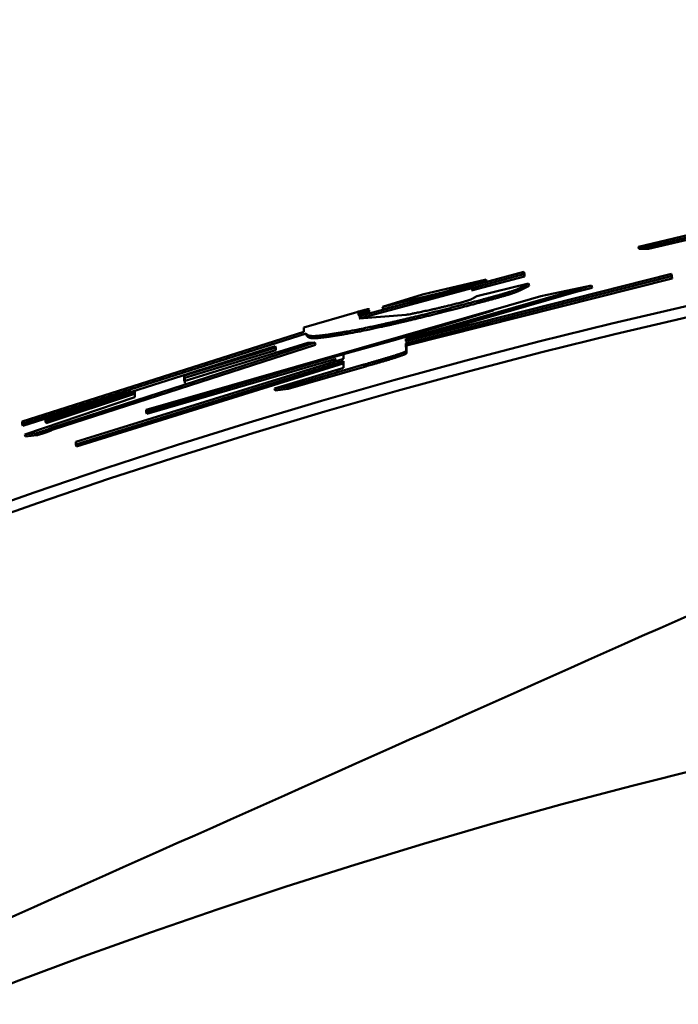
# Model space of a CAD drawing. Units: millimetres. Extents: x 0 to 1260, y -1 to 891.
# Drawn here: x 299 to 302, y 521 to 525 of the extents above; entities that cross this region are included whole.
import ezdxf

# ---------------------------------------------------------------- set-up
doc = ezdxf.new("R2010")
doc.units = ezdxf.units.MM
doc.header["$LTSCALE"] = 0.545669
doc.layers.add('NoLayerName_001', color=7, linetype='Continuous')
doc.styles.get("Standard").update_dxf_attribs({"font": 'txt', "bigfont": 'extfont2'})
doc.dimstyles.get("Standard").update_dxf_attribs({"dimtxt": 2.5, "dimasz": 2.5, "dimexe": 1.25, "dimexo": 0.625, "dimtad": 1, "dimzin": 0, "dimdsep": 46, "dimtxsty": 'Standard', "dimcen": 2.5, "dimadec": 0, "dimazin": 0, "dimtfac": 0.75, "dimtmove": 0, "dimatfit": 3, "dimfxl": 1, "dimarcsym": 0})

# ---------------------------------------------------------------- blocks, each defined once
blk = doc.blocks.new('_OPEN30')
at = {"color": 0, "linetype": 'ByBlock', "lineweight": -2}
for p, q in [((-1, 0.267949), (0, 0)), ((0, 0), (-1, -0.267949)), ((0, 0), (-1, 0))]:
    blk.add_line(p, q, dxfattribs=at)
blk = doc.blocks.new('*D3')
at = {"layer": 'Defpoints', "color": 0}
for p in [(191.5121, 592.1185), (308.3439, 592.1185), (308.333, 401.1185)]:
    blk.add_point(p, dxfattribs=at)
at = {"layer": 'NoLayerName_001', "color": 0, "linetype": 'Continuous', "lineweight": 25}
for p, q in [((307.7189, 592.1185), (183.2621, 592.1185)), ((191.5121, 405.6185), (191.5121, 587.6185)), ((307.708, 401.1185), (183.2621, 401.1185))]:
    blk.add_line(p, q, dxfattribs=at)
at = {"layer": 'NoLayerName_001', "color": 0, "lineweight": 25, "xscale": 4.5, "yscale": 4.5, "zscale": 4.5}
for p, rotation in [((191.5121, 592.1185), 90), ((191.5121, 401.1185), 270)]:
    blk.add_blockref('_OPEN30', p, dxfattribs=dict(at, rotation=rotation))
at = {"layer": 'NoLayerName_001', "color": 0, "lineweight": 25, "insert": (184.0121, 496.6252), "char_height": 9, "attachment_point": 5, "rotation": 90}
blk.add_mtext('%%c191', dxfattribs=at)
blk = doc.blocks.new('*D4')
at = {"layer": 'Defpoints', "color": 0}
for p in [(95.2926, 801.1186), (302.3269, 801.1186), (293.8373, 301.1186)]:
    blk.add_point(p, dxfattribs=at)
at = {"layer": 'NoLayerName_001', "color": 0, "linetype": 'Continuous', "lineweight": 25}
for p, q in [((301.7019, 801.1186), (87.0426, 801.1186)), ((95.2926, 305.6186), (95.2926, 796.6186)), ((293.2123, 301.1186), (87.0426, 301.1186))]:
    blk.add_line(p, q, dxfattribs=at)
at = {"layer": 'NoLayerName_001', "color": 0, "lineweight": 25, "xscale": 4.5, "yscale": 4.5, "zscale": 4.5}
for p, rotation in [((95.2926, 801.1186), 90), ((95.2926, 301.1186), 270)]:
    blk.add_blockref('_OPEN30', p, dxfattribs=dict(at, rotation=rotation))
at = {"layer": 'NoLayerName_001', "color": 0, "lineweight": 25, "insert": (85.4354, 551.1186), "char_height": 9, "attachment_point": 5, "rotation": 90}
blk.add_mtext('(500)', dxfattribs=at)

msp = doc.modelspace()

# ---------------------------------------------------------------- linework, layer by layer
at = {"layer": 'NoLayerName_001', "color": 1, "linetype": 'Continuous', "lineweight": 50}
for p, q in [((301.8206, 524.3772), (302.1257, 524.4495)), ((302.1257, 524.4399), (301.8631, 524.3774)), ((302.1279, 524.4301), (301.8654, 524.3677)), ((301.8631, 524.3774), (301.8206, 524.3772)), ((301.8206, 524.3772), (301.8229, 524.3675)), ((301.8654, 524.3677), (301.8229, 524.3675)), ((301.8631, 524.3774), (301.8654, 524.3677)), ((300.5704, 524.0676), (301.3073, 524.2651)), ((301.3074, 524.2547), (300.5705, 524.0571)), ((300.7799, 523.9554), (301.9686, 524.2559)), ((301.9686, 524.2455), (300.7799, 523.9449)), ((301.9709, 524.2358), (300.7826, 523.9352)), ((300.8539, 524.1643), (301.1384, 524.2314)), ((301.1384, 524.2314), (300.9487, 524.1747)), ((301.3099, 524.245), (301.0726, 524.1814)), ((301.3073, 524.2651), (301.3074, 524.2547)), ((301.3073, 524.2651), (301.3098, 524.2554)), ((301.3074, 524.2547), (301.3099, 524.245)), ((301.3098, 524.2554), (301.3099, 524.245)), ((301.9686, 524.2559), (301.9686, 524.2455)), ((301.9686, 524.2559), (301.9708, 524.2462)), ((301.9686, 524.2455), (301.9709, 524.2358)), ((301.9708, 524.2462), (301.9709, 524.2358)), ((301.539, 524.1849), (300.7798, 523.9655)), ((301.1409, 524.2218), (300.9513, 524.1651)), ((301.0965, 524.1568), (301.3288, 524.2123)), ((301.3288, 524.2123), (301.2866, 524.191)), ((301.2866, 524.191), (301.289, 524.1813)), ((301.3312, 524.2026), (301.289, 524.1813)), ((301.3288, 524.2123), (301.3312, 524.2026)), ((301.3843, 524.156), (301.6105, 524.2037)), ((301.6105, 524.2037), (301.539, 524.1849)), ((301.539, 524.1849), (301.5414, 524.1752)), ((301.6129, 524.194), (301.5414, 524.1752)), ((301.6105, 524.2037), (301.6129, 524.194)), ((299.6165, 523.6479), (301.3368, 524.1427)), ((300.9487, 524.1747), (300.6753, 524.1085)), ((300.6753, 524.1085), (300.8539, 524.1643)), ((300.9513, 524.1651), (300.6779, 524.0989)), ((301.5414, 524.1752), (300.7825, 523.9559)), ((300.9487, 524.1747), (300.9513, 524.1651)), ((301.0755, 524.1438), (301.0965, 524.1568)), ((301.3368, 524.1427), (301.3843, 524.156)), ((301.1705, 524.0916), (299.6166, 523.6394)), ((300.7325, 523.9609), (301.1705, 524.0916)), ((300.3223, 524.0168), (300.5598, 524.085)), ((300.5703, 524.0844), (300.5704, 524.0676)), ((300.5705, 524.0571), (300.7807, 524.0724)), ((300.573, 524.0748), (300.5731, 524.058)), ((300.3225, 523.9963), (300.3223, 524.0168)), ((299.0621, 523.5961), (300.3225, 523.9963)), ((300.333, 523.9889), (299.0622, 523.5855)), ((300.333, 523.9889), (300.3358, 523.9793)), ((300.5004, 523.8967), (300.7325, 523.9609)), ((300.7798, 523.9655), (300.7799, 523.9554)), ((299.1655, 523.6061), (300.1937, 523.9334)), ((300.3717, 523.9488), (299.197, 523.5694)), ((300.3745, 523.9392), (299.2002, 523.5599)), ((300.1938, 523.925), (299.7873, 523.8007)), ((299.7875, 523.7765), (300.3403, 523.9481)), ((300.1966, 523.9154), (299.7903, 523.7911)), ((300.1937, 523.9334), (300.1938, 523.925)), ((300.1937, 523.9334), (300.1966, 523.9238)), ((300.1938, 523.925), (300.1966, 523.9154)), ((300.1966, 523.9238), (300.1966, 523.9154)), ((300.3403, 523.9481), (300.3717, 523.9488)), ((300.3717, 523.9488), (300.3745, 523.9392)), ((300.7799, 523.9449), (300.7801, 523.911)), ((300.7799, 523.9449), (300.7826, 523.9352)), ((300.7825, 523.9559), (300.7825, 523.9457)), ((300.7826, 523.9352), (300.7828, 523.9014)), ((299.3024, 523.5041), (300.5005, 523.8767)), ((300.4671, 523.8765), (299.6196, 523.6299)), ((300.5005, 523.8767), (300.5004, 523.8967)), ((300.7801, 523.911), (300.7828, 523.9014)), ((300.5006, 523.8662), (299.3025, 523.4934)), ((300.5033, 523.8566), (299.3057, 523.4839)), ((300.5913, 523.8503), (300.2498, 523.751)), ((300.594, 523.8407), (300.2526, 523.7414)), ((300.5008, 523.8367), (300.5006, 523.8662)), ((300.5913, 523.8503), (300.594, 523.8407)), ((299.7873, 523.8007), (299.7875, 523.7765)), ((299.7873, 523.8007), (299.7903, 523.7911)), ((299.7903, 523.7911), (299.7905, 523.7669)), ((300.191, 523.744), (300.4615, 523.8237)), ((300.2498, 523.751), (300.191, 523.744)), ((300.191, 523.744), (300.1938, 523.7344)), ((300.2526, 523.7414), (300.1938, 523.7344)), ((300.2498, 523.751), (300.2526, 523.7414)), ((299.5494, 523.7296), (299.0654, 523.576)), ((299.0731, 523.5375), (299.5664, 523.7046)), ((299.5661, 523.7302), (299.1656, 523.5976)), ((299.5692, 523.7207), (299.1688, 523.5881)), ((299.5664, 523.7046), (299.5661, 523.7302)), ((299.6166, 523.6394), (299.6165, 523.6479)), ((299.6166, 523.6394), (299.6196, 523.6299)), ((299.0622, 523.5855), (299.0621, 523.5961)), ((299.0622, 523.5855), (299.0654, 523.576)), ((299.1656, 523.5976), (299.1655, 523.6061)), ((299.1656, 523.5976), (299.1688, 523.5881)), ((299.1248, 523.5439), (299.0731, 523.5375)), ((299.0731, 523.5375), (299.0763, 523.528)), ((299.128, 523.5344), (299.0763, 523.528)), ((299.3025, 523.4934), (299.3024, 523.5041)), ((299.3025, 523.4934), (299.3057, 523.4839))]:
    msp.add_line(p, q, dxfattribs=at)
for points in [[(301.1384, 524.2314), (301.1396, 524.2266), (301.1409, 524.2218)], [(300.6753, 524.1085), (300.6766, 524.1037), (300.6779, 524.0989)], [(299.197, 523.5694), (299.1986, 523.5646), (299.2002, 523.5599)]]:
    msp.add_lwpolyline(points, dxfattribs=at)
msp.add_circle((308.333, 496.6185), 26.1711, dxfattribs=at)
for radius, start, end in [(79.4928, 278.829296, 261.170704), (28.2024, 45.58367, 134.41633), (28.1524, 45.59447, 134.40553)]:
    msp.add_arc((308.333, 496.6185), radius, start, end, dxfattribs=at)
for points, knots in [([(301.2866, 524.191), (301.2861, 524.1908), (301.2851, 524.1903), (301.2836, 524.1896), (301.282, 524.189), (301.2804, 524.1883), (301.2787, 524.1876), (301.2769, 524.1868), (301.275, 524.1861), (301.2729, 524.1853), (301.2707, 524.1844), (301.2683, 524.1835), (301.2656, 524.1826), (301.2628, 524.1816), (301.2597, 524.1805), (301.2564, 524.1794), (301.2529, 524.1783), (301.2492, 524.1771), (301.2452, 524.1758), (301.2409, 524.1745), (301.2365, 524.1731), (301.2317, 524.1716), (301.2267, 524.1701), (301.2215, 524.1686), (301.216, 524.167), (301.2103, 524.1653), (301.2043, 524.1636), (301.1981, 524.1618), (301.1917, 524.16), (301.1851, 524.1581), (301.1759, 524.1556), (301.1641, 524.1523), (301.1496, 524.1484), (301.1347, 524.1444), (301.117, 524.1397), (301.1043, 524.1363), (301.0967, 524.1343)], [0, 0, 0, 0, 0.001616, 0.0032532, 0.0049329, 0.0066766, 0.0085055, 0.0104412, 0.0125051, 0.0147188, 0.0171039, 0.0196821, 0.0224723, 0.0254825, 0.0287177, 0.0321831, 0.0358837, 0.0398245, 0.0440106, 0.0484472, 0.0531391, 0.0580915, 0.0633075, 0.068783, 0.074512, 0.0804886, 0.086707, 0.0931597, 0.0998311, 0.1067035, 0.1137588, 0.1283467, 0.1434468, 0.1589073, 0.1745876, 0.1983165, 0.1983165, 0.1983165, 0.1983165]), ([(301.289, 524.1813), (301.2885, 524.181), (301.2873, 524.1805), (301.2856, 524.1798), (301.2838, 524.179), (301.2819, 524.1782), (301.2799, 524.1774), (301.2778, 524.1765), (301.2754, 524.1756), (301.2729, 524.1746), (301.27, 524.1736), (301.267, 524.1725), (301.2636, 524.1713), (301.2599, 524.1701), (301.256, 524.1688), (301.2517, 524.1674), (301.2472, 524.166), (301.2423, 524.1644), (301.2371, 524.1628), (301.2315, 524.1612), (301.2256, 524.1594), (301.2195, 524.1576), (301.2129, 524.1557), (301.2061, 524.1537), (301.199, 524.1517), (301.1916, 524.1496), (301.184, 524.1474), (301.1761, 524.1453), (301.1681, 524.1431), (301.157, 524.14), (301.1399, 524.1354), (301.1197, 524.1301), (301.1051, 524.1262), (301.0992, 524.1246)], [0, 0, 0, 0, 0.0018429, 0.0037174, 0.0056552, 0.0076881, 0.009848, 0.0121668, 0.0146766, 0.0174095, 0.0203977, 0.023666, 0.0272237, 0.0310783, 0.0352374, 0.0397084, 0.0444988, 0.0496159, 0.0550672, 0.0608599, 0.0669934, 0.0734595, 0.0802495, 0.0873547, 0.094763, 0.1024501, 0.1103891, 0.1185528, 0.1269145, 0.1354505, 0.1529588, 0.1799846, 0.1982563, 0.1982563, 0.1982563, 0.1982563]), ([(301.0228, 524.1272), (301.0255, 524.1279), (301.0301, 524.1291), (301.0355, 524.1306), (301.039, 524.1316), (301.0416, 524.1323), (301.0441, 524.133), (301.0464, 524.1337), (301.0486, 524.1343), (301.0507, 524.1349), (301.0526, 524.1355), (301.0544, 524.1361), (301.0562, 524.1366), (301.0578, 524.1372), (301.0594, 524.1377), (301.0608, 524.1381), (301.0622, 524.1386), (301.0634, 524.139), (301.0646, 524.1394), (301.0657, 524.1398), (301.067, 524.1402), (301.0685, 524.1408), (301.0701, 524.1414), (301.0717, 524.1421), (301.0733, 524.1428), (301.0746, 524.1434), (301.0753, 524.1437), (301.0755, 524.1438)], [0, 0, 0, 0, 0.0084872, 0.01406885, 0.01681561, 0.01949938, 0.02208292, 0.02452916, 0.02681822, 0.02896399, 0.03098432, 0.03289695, 0.03471373, 0.03643508, 0.03806011, 0.03958795, 0.04101781, 0.04235192, 0.04359577, 0.04475507, 0.04583549, 0.04778243, 0.04948208, 0.05097985, 0.05294688, 0.05471327, 0.05528353, 0.05528353, 0.05528353, 0.05528353]), ([(300.5598, 524.085), (300.5649, 524.0864), (300.5726, 524.0885), (300.5819, 524.0911), (300.5877, 524.0926), (300.5925, 524.0939), (300.5964, 524.0949), (300.5995, 524.0957), (300.6016, 524.0962), (300.6038, 524.0968), (300.6058, 524.0973), (300.6077, 524.0977), (300.6094, 524.0981), (300.611, 524.0985), (300.6123, 524.0987), (300.6151, 524.0996), (300.6132, 524.0982), (300.6121, 524.0979), (300.611, 524.0974), (300.6097, 524.097), (300.6083, 524.0965), (300.6068, 524.096), (300.6053, 524.0955), (300.6036, 524.095), (300.6013, 524.0942), (300.5983, 524.0932), (300.5939, 524.0918), (300.588, 524.09), (300.5799, 524.0874), (300.5737, 524.0855), (300.5703, 524.0844)], [0, 0, 0, 0, 0.0160499, 0.0238838, 0.0289838, 0.0339594, 0.0387844, 0.0411193, 0.0433846, 0.0455666, 0.0476477, 0.0495992, 0.0513908, 0.0529919, 0.0543686, 0.0563053, 0.0577305, 0.0587905, 0.060011, 0.0613636, 0.0628294, 0.0643975, 0.0660571, 0.0677971, 0.0696067, 0.0733911, 0.0773305, 0.0834575, 0.0919289, 0.1027797, 0.1027797, 0.1027797, 0.1027797]), ([(301.0967, 524.1343), (301.0713, 524.1277), (301.0377, 524.1189), (300.9959, 524.1081), (300.9715, 524.1019), (300.9401, 524.0939), (300.9095, 524.0862), (300.8797, 524.0788), (300.8584, 524.0735), (300.8379, 524.0685), (300.818, 524.0637), (300.7989, 524.0591), (300.7805, 524.0547), (300.7629, 524.0505), (300.746, 524.0466), (300.7297, 524.0428), (300.7142, 524.0393), (300.6992, 524.0359), (300.6848, 524.0326), (300.671, 524.0296), (300.6575, 524.0266), (300.6445, 524.0238), (300.6278, 524.0202), (300.6036, 524.0151), (300.5798, 524.0101), (300.5642, 524.0068), (300.5603, 524.006)], [0, 0, 0, 0, 0.078617, 0.1042665, 0.1294544, 0.154106, 0.2015161, 0.2241636, 0.2460817, 0.267261, 0.2876921, 0.3073656, 0.3262721, 0.3444024, 0.361757, 0.3783782, 0.3943183, 0.4096299, 0.4243654, 0.4385772, 0.4523178, 0.4656396, 0.478595, 0.5036161, 0.5397088, 0.5515653, 0.5515653, 0.5515653, 0.5515653]), ([(301.0992, 524.1246), (301.0738, 524.118), (301.0402, 524.1092), (300.9985, 524.0984), (300.9741, 524.0922), (300.9427, 524.0842), (300.9121, 524.0765), (300.8823, 524.0691), (300.8611, 524.0639), (300.8405, 524.0589), (300.8206, 524.054), (300.8015, 524.0494), (300.7832, 524.0451), (300.7655, 524.0409), (300.7486, 524.0369), (300.7324, 524.0332), (300.7169, 524.0296), (300.7019, 524.0262), (300.6875, 524.023), (300.6736, 524.0199), (300.6602, 524.017), (300.6472, 524.0142), (300.6305, 524.0106), (300.6063, 524.0054), (300.5825, 524.0005), (300.5669, 523.9972), (300.563, 523.9964)], [0, 0, 0, 0, 0.0786043, 0.1042488, 0.129431, 0.1540763, 0.2014712, 0.22411, 0.2460187, 0.2671882, 0.2876094, 0.3072731, 0.32617, 0.344291, 0.3616372, 0.3782504, 0.3941833, 0.4094881, 0.4242173, 0.4384233, 0.4521585, 0.4654752, 0.4784259, 0.5034384, 0.5395194, 0.5513722, 0.5513722, 0.5513722, 0.5513722]), ([(300.7807, 524.0724), (300.7891, 524.0741), (300.8027, 524.0768), (300.8199, 524.0803), (300.8323, 524.0829), (300.8433, 524.0852), (300.8547, 524.0876), (300.8666, 524.0901), (300.8789, 524.0927), (300.8896, 524.0951), (300.8985, 524.097), (300.9054, 524.0986), (300.9126, 524.1002), (300.92, 524.1019), (300.9277, 524.1037), (300.9357, 524.1055), (300.9439, 524.1075), (300.9525, 524.1095), (300.9615, 524.1117), (300.9708, 524.1139), (300.9804, 524.1163), (300.9905, 524.1188), (301.001, 524.1215), (301.0118, 524.1243), (301.0191, 524.1262), (301.0228, 524.1272)], [0, 0, 0, 0, 0.0257425, 0.0416178, 0.0525182, 0.0637494, 0.0753775, 0.0874688, 0.1000898, 0.1133352, 0.1202387, 0.1273556, 0.1347055, 0.142308, 0.1501829, 0.1583497, 0.1668286, 0.1756432, 0.184819, 0.1943816, 0.2043565, 0.2147606, 0.2255995, 0.2368212, 0.2482436, 0.2482436, 0.2482436, 0.2482436]), ([(300.5625, 524.0754), (300.5676, 524.0768), (300.5753, 524.0789), (300.5847, 524.0814), (300.5904, 524.083), (300.5952, 524.0842), (300.5991, 524.0853), (300.6022, 524.0861), (300.6044, 524.0866), (300.6065, 524.0871), (300.6085, 524.0876), (300.6104, 524.0881), (300.6121, 524.0885), (300.6137, 524.0889), (300.6151, 524.0891), (300.6179, 524.09), (300.6159, 524.0885), (300.6148, 524.0883), (300.6136, 524.0878), (300.6124, 524.0874), (300.611, 524.0869), (300.6095, 524.0864), (300.608, 524.0859), (300.6063, 524.0853), (300.604, 524.0846), (300.601, 524.0836), (300.5972, 524.0824), (300.5927, 524.081), (300.5846, 524.0784), (300.5778, 524.0763), (300.573, 524.0748)], [0, 0, 0, 0, 0.0160479, 0.0238807, 0.0289798, 0.0339545, 0.0387784, 0.0411131, 0.0433786, 0.0455617, 0.0476453, 0.0496014, 0.0514003, 0.0530116, 0.0543987, 0.0563353, 0.0578434, 0.0589015, 0.060117, 0.0614639, 0.062924, 0.0644863, 0.0661402, 0.0678747, 0.0696792, 0.0734546, 0.0773876, 0.0814426, 0.0877091, 0.102835, 0.102835, 0.102835, 0.102835]), ([(300.5603, 524.006), (300.5463, 524.0036), (300.5256, 523.9999), (300.4982, 523.9952), (300.4784, 523.9919), (300.4593, 523.9888), (300.4413, 523.9859), (300.4244, 523.9835), (300.4088, 523.9814), (300.3949, 523.9797), (300.3826, 523.9785), (300.3721, 523.9779), (300.3634, 523.9778), (300.3562, 523.9782), (300.3503, 523.9789), (300.3456, 523.98), (300.3419, 523.9814), (300.3389, 523.9831), (300.3366, 523.9849), (300.3347, 523.9869), (300.3336, 523.9882), (300.333, 523.9889)], [0, 0, 0, 0, 0.0425105, 0.0632631, 0.0834127, 0.1027586, 0.1211006, 0.1382393, 0.1539762, 0.1681147, 0.1804612, 0.190897, 0.1995734, 0.2067099, 0.2125323, 0.2172735, 0.2211727, 0.2244663, 0.2273711, 0.2300614, 0.2326614, 0.2326614, 0.2326614, 0.2326614]), ([(300.563, 523.9964), (300.5491, 523.994), (300.5283, 523.9903), (300.5009, 523.9856), (300.4811, 523.9823), (300.4621, 523.9792), (300.444, 523.9763), (300.4272, 523.9739), (300.4116, 523.9718), (300.3977, 523.9701), (300.3854, 523.9689), (300.3749, 523.9683), (300.3662, 523.9682), (300.359, 523.9686), (300.3531, 523.9693), (300.3484, 523.9704), (300.3447, 523.9718), (300.3417, 523.9735), (300.3394, 523.9753), (300.3375, 523.9773), (300.3364, 523.9786), (300.3358, 523.9793)], [0, 0, 0, 0, 0.0424971, 0.0632431, 0.0833863, 0.102726, 0.1210621, 0.1381953, 0.1539269, 0.1680606, 0.1804028, 0.190835, 0.1995083, 0.2066422, 0.2124624, 0.217202, 0.2210997, 0.2243922, 0.227296, 0.2299855, 0.2325847, 0.2325847, 0.2325847, 0.2325847]), ([(300.7801, 523.911), (300.7798, 523.9107), (300.7792, 523.91), (300.778, 523.909), (300.7768, 523.9083), (300.7757, 523.9076), (300.7746, 523.9071), (300.7733, 523.9065), (300.7718, 523.9058), (300.7701, 523.905), (300.7681, 523.9042), (300.7659, 523.9034), (300.7634, 523.9024), (300.7607, 523.9014), (300.7577, 523.9004), (300.7545, 523.8992), (300.751, 523.898), (300.7472, 523.8967), (300.7432, 523.8954), (300.7389, 523.894), (300.7343, 523.8925), (300.7294, 523.8909), (300.7242, 523.8893), (300.7188, 523.8876), (300.7132, 523.8859), (300.7074, 523.8841), (300.7013, 523.8823), (300.6929, 523.8797), (300.6821, 523.8765), (300.6687, 523.8726), (300.655, 523.8686), (300.6411, 523.8645), (300.6222, 523.8591), (300.6055, 523.8543), (300.5936, 523.851), (300.5913, 523.8503)], [0, 0, 0, 0, 0.0015303, 0.0028119, 0.0045064, 0.0055658, 0.0067973, 0.0082237, 0.0098678, 0.0117508, 0.0138821, 0.0162648, 0.018902, 0.0217966, 0.0249514, 0.0283699, 0.0320583, 0.036024, 0.0402741, 0.0448161, 0.0496565, 0.0547899, 0.0601982, 0.0658632, 0.0717663, 0.0778893, 0.0842133, 0.0907187, 0.1041944, 0.1181575, 0.1324662, 0.1470256, 0.1617485, 0.1914391, 0.1988848, 0.1988848, 0.1988848, 0.1988848]), ([(300.7828, 523.9014), (300.7824, 523.901), (300.7817, 523.9002), (300.7805, 523.8993), (300.7795, 523.8987), (300.7785, 523.8981), (300.7773, 523.8974), (300.7758, 523.8967), (300.7741, 523.896), (300.772, 523.8951), (300.7697, 523.8942), (300.767, 523.8932), (300.7641, 523.8921), (300.7608, 523.8909), (300.7572, 523.8896), (300.7533, 523.8882), (300.749, 523.8868), (300.7444, 523.8853), (300.7394, 523.8836), (300.734, 523.8819), (300.7284, 523.8801), (300.7223, 523.8783), (300.716, 523.8763), (300.7095, 523.8743), (300.7026, 523.8722), (300.6956, 523.8701), (300.6858, 523.8672), (300.6733, 523.8635), (300.658, 523.859), (300.6396, 523.8537), (300.6182, 523.8476), (300.6021, 523.843), (300.594, 523.8407)], [0, 0, 0, 0, 0.0017458, 0.003284, 0.0042591, 0.0054147, 0.0067834, 0.0083976, 0.0102898, 0.0124874, 0.015, 0.017832, 0.0209878, 0.0244716, 0.028288, 0.0324455, 0.0369543, 0.0418244, 0.047066, 0.0526836, 0.0586579, 0.064963, 0.071573, 0.0784621, 0.0856037, 0.0929687, 0.1005279, 0.1161114, 0.1321439, 0.1485151, 0.1735218, 0.1988145, 0.1988145, 0.1988145, 0.1988145]), ([(300.4615, 523.8237), (300.4642, 523.8244), (300.4682, 523.8256), (300.4728, 523.827), (300.4754, 523.8277), (300.4773, 523.8283), (300.4791, 523.8289), (300.481, 523.8294), (300.4828, 523.83), (300.4845, 523.8305), (300.4861, 523.831), (300.4877, 523.8315), (300.4892, 523.832), (300.4906, 523.8325), (300.4919, 523.8329), (300.493, 523.8333), (300.4943, 523.8337), (300.4958, 523.8343), (300.4975, 523.835), (300.4992, 523.8357), (300.5002, 523.8364), (300.5008, 523.8367)], [0, 0, 0, 0, 0.00833981, 0.01243395, 0.01444882, 0.0164372, 0.01839527, 0.02031671, 0.02219026, 0.02400411, 0.02574641, 0.02740534, 0.02896904, 0.03042562, 0.0317632, 0.03297036, 0.03404642, 0.03584855, 0.03784514, 0.03962297, 0.04147189, 0.04147189, 0.04147189, 0.04147189]), ([(299.197, 523.5694), (299.1965, 523.5691), (299.1956, 523.5687), (299.1942, 523.5679), (299.1927, 523.5672), (299.1912, 523.5665), (299.1898, 523.5658), (299.1884, 523.5652), (299.1868, 523.5645), (299.1854, 523.5639), (299.1842, 523.5634), (299.1832, 523.563), (299.1821, 523.5625), (299.181, 523.5621), (299.1797, 523.5616), (299.1784, 523.5611), (299.177, 523.5605), (299.1755, 523.56), (299.1739, 523.5594), (299.1722, 523.5587), (299.1703, 523.5581), (299.1683, 523.5574), (299.1663, 523.5567), (299.1642, 523.556), (299.1621, 523.5553), (299.1601, 523.5546), (299.1581, 523.5539), (299.1561, 523.5533), (299.1542, 523.5527), (299.1524, 523.5521), (299.1507, 523.5516), (299.149, 523.551), (299.1474, 523.5505), (299.1458, 523.5501), (299.1443, 523.5496), (299.1428, 523.5491), (299.1409, 523.5486), (299.1386, 523.5479), (299.1359, 523.5471), (299.1333, 523.5463), (299.1316, 523.5459), (299.1308, 523.5456)], [0, 0, 0, 0, 0.00150483, 0.00307168, 0.00476274, 0.00664045, 0.00802689, 0.00954315, 0.01121809, 0.01309063, 0.01411334, 0.01520025, 0.01635631, 0.01758648, 0.0188976, 0.02029943, 0.02180201, 0.02341476, 0.02514387, 0.02699451, 0.02896936, 0.03105921, 0.03323563, 0.03545323, 0.03767188, 0.03985308, 0.04196384, 0.04399862, 0.04596041, 0.0478522, 0.0496775, 0.05144071, 0.05314629, 0.05479872, 0.05640233, 0.0579605, 0.05947628, 0.06239279, 0.06517611, 0.06785048, 0.07044012, 0.07044012, 0.07044012, 0.07044012]), ([(299.1308, 523.5456), (299.1292, 523.5452), (299.1272, 523.5446), (299.1252, 523.544), (299.1248, 523.5439)], [0, 0, 0, 0, 0.005021981, 0.006262352, 0.006262352, 0.006262352, 0.006262352]), ([(299.1353, 523.5365), (299.1344, 523.5363), (299.132, 523.5356), (299.1296, 523.5349), (299.128, 523.5344)], [0, 0, 0, 0, 0.002554003, 0.007540832, 0.007540832, 0.007540832, 0.007540832]), ([(299.2002, 523.5599), (299.1998, 523.5597), (299.1988, 523.5592), (299.1974, 523.5585), (299.1959, 523.5577), (299.1944, 523.557), (299.193, 523.5563), (299.1916, 523.5557), (299.19, 523.555), (299.1886, 523.5544), (299.1874, 523.5539), (299.1864, 523.5535), (299.1853, 523.5531), (299.1842, 523.5526), (299.183, 523.5521), (299.1816, 523.5516), (299.1802, 523.5511), (299.1787, 523.5505), (299.1771, 523.5499), (299.1754, 523.5493), (299.1735, 523.5486), (299.1716, 523.5479), (299.1695, 523.5472), (299.1674, 523.5465), (299.1653, 523.5458), (299.1633, 523.5451), (299.1613, 523.5444), (299.1593, 523.5438), (299.1575, 523.5432), (299.1557, 523.5427), (299.1539, 523.5421), (299.1522, 523.5416), (299.1506, 523.5411), (299.149, 523.5406), (299.1475, 523.5401), (299.146, 523.5397), (299.1445, 523.5392), (299.1427, 523.5387), (299.1404, 523.538), (299.1378, 523.5372), (299.1361, 523.5368), (299.1353, 523.5365)], [0, 0, 0, 0, 0.00150747, 0.00307647, 0.00476869, 0.00664613, 0.0080314, 0.00954558, 0.01121779, 0.01308749, 0.0141089, 0.01519468, 0.01634983, 0.01757938, 0.01889005, 0.0202913, 0.02179286, 0.02340402, 0.02513162, 0.02698166, 0.02895727, 0.03104788, 0.03322454, 0.03544254, 0.03766179, 0.03984366, 0.04195503, 0.04399027, 0.04595233, 0.04784418, 0.04966932, 0.05143218, 0.05313726, 0.05478908, 0.05639199, 0.05794941, 0.05946436, 0.06093989, 0.06378484, 0.06650854, 0.06913526, 0.06913526, 0.06913526, 0.06913526])]:
    msp.add_open_spline(points, degree=3, knots=knots, dxfattribs=at)
for points in [[(301.0967, 524.1343), (301.0971, 524.1327), (301.0979, 524.1295), (301.0988, 524.1262), (301.0992, 524.1246)], [(300.5703, 524.0844), (300.5707, 524.0828), (300.5716, 524.0796), (300.5725, 524.0764), (300.573, 524.0748)], [(300.5603, 524.006), (300.5607, 524.0044), (300.5616, 524.0012), (300.5626, 523.998), (300.563, 523.9964)], [(300.7798, 523.9655), (300.7802, 523.9639), (300.7811, 523.9607), (300.782, 523.9575), (300.7825, 523.9559)], [(299.1248, 523.5439), (299.1253, 523.5423), (299.1264, 523.5392), (299.1275, 523.536), (299.128, 523.5344)], [(302.7194, 523.0285), (301.01, 522.2674), (297.5911, 520.7453), (294.1722, 519.2231), (292.4628, 518.462)]]:
    msp.add_open_spline(points, degree=3, dxfattribs=at)

# ---------------------------------------------------------------- dimensions: what is measured, and where the dimension line sits
at = {"layer": 'NoLayerName_001', "color": 7, "linetype": 'Continuous', "lineweight": 25}
for base, p1, p2, override, picture, middle in [((95.2926, 801.1186), (293.8373, 301.1186), (302.3269, 801.1186), {"dimtxt": 9, "dimasz": 4.5, "dimexe": 8.25, "dimgap": 3, "dimdec": 1, "dimzin": 8, "dimpost": '(<>)', "dimblk": 'OPEN30', "dimclrd": 0, "dimclre": 0, "dimclrt": 0, "dimtp": 0, "dimtm": 0, "dimlwd": 25, "dimlwe": 25}, '*D4', (95.2926, 551.1186)), ((191.5121, 592.1185), (308.333, 401.1185), (308.3439, 592.1185), {"dimtxt": 9, "dimasz": 4.5, "dimexe": 8.25, "dimgap": 3, "dimdec": 1, "dimzin": 8, "dimpost": '%%c<>', "dimblk": 'OPEN30', "dimclrd": 0, "dimclre": 0, "dimclrt": 0, "dimtp": 0, "dimtm": 0, "dimlwd": 25, "dimlwe": 25}, '*D3', (191.5121, 496.6252))]:
    dim = msp.add_linear_dim(base=base, p1=p1, p2=p2, angle=90, dimstyle='Standard', override=override, dxfattribs=at)
    dim.commit()
    dim.dimension.update_dxf_attribs({"geometry": picture, "text_midpoint": middle, "dimtype": 160})

doc.saveas('drawing.dxf')
